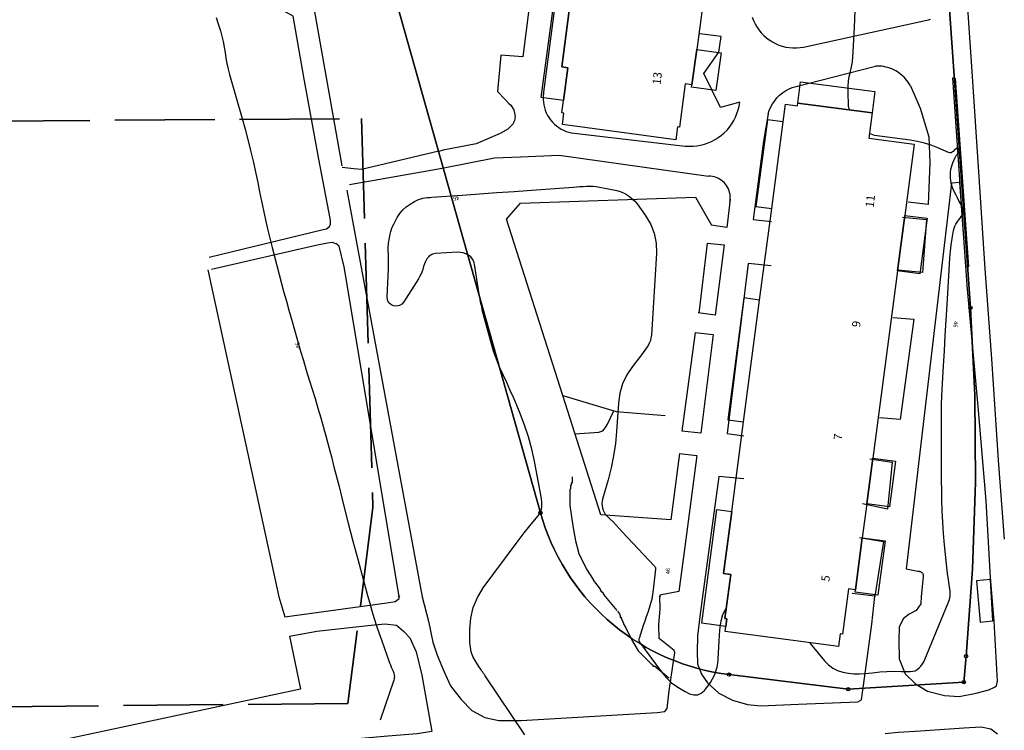
# Model space of a CAD drawing. Units: metres. Extents: x 159519 to 160666, y 6570321 to 6571956.
# Drawn here: x 159839 to 159957, y 6570844 to 6570929 of the extents above; entities that cross this region are included whole.
import ezdxf

# ---------------------------------------------------------------- set-up
doc = ezdxf.new("R2010")
doc.units = ezdxf.units.M
for name, pattern in [('ACAD_ISO02W100', [15, 12, -3]), ('HELDRAGEN', [0]), ('STIG_Prickar', [2.505, 2.505, 0])]:
    doc.linetypes.add(name, pattern=pattern)
for name, color, linetype in [('Adress  punkt', 7, 'HELDRAGEN'), ('Byggnad Bostad  linje', 7, 'HELDRAGEN'), ('Fastighetsgräns  linje', 7, 'HELDRAGEN'), ('Fastighetsyta', 7, 'HELDRAGEN'), ('Gränspunkt  punkt', 7, 'HELDRAGEN'), ('Höjdtext  text', 7, 'HELDRAGEN'), ('Kommunikation Bilväg  kantlinje', 7, 'HMK_KORBANA_OVRIG'), ('Kommunikation GC-väg  kantlinje', 7, 'HMK_GC_BANA'), ('Kommunikation Gårdsgata  kantlinje', 7, 'HMK_KORBANA_OVRIG'), ('Kommunikation Stig  mittlinje', 7, 'STIG_Prickar'), ('MARKANVISNINGSOMRÅDE', 10, 'Continuous'), ('Markdetalj Mur  linje', 7, 'HMK_STENMUR'), ('Markdetalj Staket  linje', 7, 'HMK_STAKET_V')]:
    doc.layers.add(name, color=color, linetype=linetype)
doc.layers.add('Byggnadstillbehör Skärmtak  linje', color=9, linetype='HELDRAGEN', true_color=0x808080)
doc.layers.add('Höjdkurvor  linje', color=7, linetype='HELDRAGEN', true_color=0x804000)
doc.styles.add('Arial', font='arial.ttf')
doc.styles.add('Courier New', font='cour.ttf')
doc.linetypes.add('HMK_GC_BANA', pattern='A,0,[1,tcsingleline.shx,S=0.5,R=0,X=0,Y=0],0,[1,tcsingleline.shx,S=0.5,R=1.28343e-08,X=2.5,Y=-1.12e-10],-3', length=3)
doc.linetypes.add('HMK_KORBANA_OVRIG', pattern='A,0,[1,tcsingleline.shx,S=1.5,R=0,X=0,Y=0],0,[1,tcsingleline.shx,S=1.5,R=5.99696e-09,X=3.5,Y=-1.57e-10],-5', length=5)
doc.linetypes.add('HMK_STAKET_V', pattern='A,0,[1,tcsingleline.shx,S=10,R=0,X=0,Y=0],0,[1,tcsingleline.shx,S=1.118034,R=63.434949,X=1,Y=0],0,[1,tcsingleline.shx,S=1.118034,R=63.434949,X=1.5,Y=0],-10', length=10)
doc.linetypes.add('HMK_STENMUR', pattern='A,0,[1,tcsingleline.shx,S=10,R=0,X=0.0001,Y=-0.25],0,[1,tcsingleline.shx,S=10,R=0,X=0.0001,Y=0.25],0,[1,tcsingleline.shx,S=0.5,R=90,X=1.0001,Y=-0.25],-10.0001', length=10.0001)

# ---------------------------------------------------------------- blocks, each defined once
blk = doc.blocks.new('HMK_GRANSPUNKT', base_point=(456, 136))
blk.add_circle((456, 136), 0.2)

msp = doc.modelspace()

# ---------------------------------------------------------------- linework, layer by layer
at = {"layer": 'Byggnad Bostad  linje', "elevation": -999}
msp.add_lwpolyline([(159924.9, 6570959.64), (159920.37, 6570925.53), (159919.8, 6570921.27), (159918.98, 6570921.38), (159918.3, 6570916.19), (159918.08, 6570916.22), (159917.87, 6570914.67), (159904.22, 6570916.49), (159904.41, 6570917.88), (159904.17, 6570917.91), (159904.37, 6570919.38), (159904.89, 6570923.32), (159904.14, 6570923.42), (159905.12, 6570930.8)], dxfattribs=at)
msp.add_lwpolyline([(159941.47, 6570917.89), (159941.07, 6570914.85), (159946.52, 6570914.13), (159945.39, 6570905.57), (159944.51, 6570898.9), (159941.55, 6570876.38), (159940.82, 6570870.87), (159940.28, 6570866.79), (159939.46, 6570860.55), (159938.63, 6570860.66), (159937.91, 6570855.19), (159937.63, 6570855.23), (159937.44, 6570853.74), (159923.8, 6570855.53), (159923.88, 6570856.14), (159924.01, 6570857.07), (159923.76, 6570857.1), (159924.46, 6570862.4), (159923.61, 6570862.51), (159924.59, 6570869.96), (159926.01, 6570880.75), (159927.94, 6570895.39), (159929.39, 6570906.41), (159930.77, 6570916.83), (159931.05, 6570918.95), (159932.48, 6570918.76), (159932.52, 6570919.07)], close=True, dxfattribs=at)
at = {"layer": 'Byggnadstillbehör Skärmtak  linje', "elevation": -999}
for points in [[(159904.37, 6570919.38), (159901.68, 6570919.74), (159903.18, 6570931.06), (159905.12, 6570930.8), (159904.15, 6570923.42), (159904.89, 6570923.32)], [(159919.76, 6570920.98), (159919.8, 6570921.27), (159920.37, 6570925.53), (159923.3, 6570925.14), (159922.69, 6570920.59)], [(159941.47, 6570917.89), (159932.52, 6570919.07), (159932.86, 6570921.65), (159941.81, 6570920.47)], [(159930.77, 6570916.83), (159928.87, 6570917.08), (159927.5, 6570906.65), (159929.39, 6570906.4)], [(159944.51, 6570898.9), (159945.39, 6570905.57), (159948.09, 6570905.22), (159947.21, 6570898.55)], [(159927.94, 6570895.39), (159926.05, 6570895.64), (159924.12, 6570881), (159926.01, 6570880.75)], [(159941.55, 6570876.38), (159944.29, 6570876.02), (159943.56, 6570870.51), (159940.82, 6570870.87)], [(159923.88, 6570856.14), (159920.98, 6570856.52), (159922.78, 6570870.2), (159924.59, 6570869.96), (159923.61, 6570862.51), (159924.46, 6570862.4), (159923.76, 6570857.1), (159924.01, 6570857.07)], [(159939.42, 6570860.25), (159939.46, 6570860.55), (159940.28, 6570866.79), (159943.03, 6570866.42), (159942.17, 6570859.89)], [(159954.47, 6570856.63), (159955.99, 6570856.81), (159955.7, 6570861.78), (159954.02, 6570861.61)]]:
    msp.add_lwpolyline(points, close=True, dxfattribs=at)
at = {"layer": 'Fastighetsgräns  linje'}
for points in [[(159901.58, 6570869.81), (159859.53, 6571018.92)], [(159946.17, 6570995.87), (159953.29, 6570894.44)], [(159952.77, 6570852.56), (159953.56, 6570863.01), (159953.91, 6570873.49), (159953.82, 6570883.97), (159953.29, 6570894.44)], [(159901.58, 6570869.81), (159901.86, 6570868.89), (159902.17, 6570867.98), (159902.51, 6570867.08), (159902.88, 6570866.2), (159903.28, 6570865.33), (159903.72, 6570864.47), (159904.18, 6570863.63), (159904.68, 6570862.81), (159905.2, 6570862), (159905.76, 6570861.22), (159906.34, 6570860.45), (159906.94, 6570859.71), (159907.58, 6570858.99), (159908.24, 6570858.29), (159908.92, 6570857.61), (159909.62, 6570856.96), (159910.35, 6570856.34), (159911.1, 6570855.74), (159911.88, 6570855.17), (159912.67, 6570854.62), (159913.48, 6570854.11), (159914.3, 6570853.62), (159915.15, 6570853.16), (159916.01, 6570852.74), (159916.89, 6570852.34), (159917.77, 6570851.98), (159918.67, 6570851.64), (159919.59, 6570851.34), (159920.51, 6570851.08), (159921.44, 6570850.84), (159922.38, 6570850.64), (159923.32, 6570850.47), (159924.27, 6570850.34)], [(159952.77, 6570852.56), (159952.48, 6570849.44)], [(159938.6, 6570848.59), (159924.27, 6570850.34)], [(159952.48, 6570849.44), (159938.6, 6570848.59)]]:
    msp.add_lwpolyline(points, dxfattribs=at)
at = {"layer": 'Fastighetsyta', "color": 7, "linetype": 'HELDRAGEN', "lineweight": -3}
for points in [[(159946.17, 6570995.87), (159953.29, 6570894.44), (159953.82, 6570883.97), (159953.91, 6570873.49), (159953.56, 6570863.01), (159952.77, 6570852.56), (159952.48, 6570849.44), (159938.6, 6570848.59), (159924.27, 6570850.34), (159923.32, 6570850.47), (159922.38, 6570850.64), (159921.44, 6570850.84), (159920.51, 6570851.08), (159919.59, 6570851.34), (159918.67, 6570851.64), (159917.77, 6570851.98), (159916.89, 6570852.34), (159916.01, 6570852.74), (159915.15, 6570853.16), (159914.3, 6570853.62), (159913.48, 6570854.11), (159912.67, 6570854.62), (159911.88, 6570855.17), (159911.1, 6570855.74), (159910.35, 6570856.34), (159909.62, 6570856.96), (159908.92, 6570857.61), (159908.24, 6570858.29), (159907.58, 6570858.99), (159906.94, 6570859.71), (159906.34, 6570860.45), (159905.76, 6570861.22), (159905.2, 6570862), (159904.68, 6570862.81), (159904.18, 6570863.63), (159903.72, 6570864.47), (159903.28, 6570865.33), (159902.88, 6570866.2), (159902.51, 6570867.08), (159902.17, 6570867.98), (159901.86, 6570868.89), (159901.58, 6570869.81), (159859.53, 6571018.92)], [(159859.53, 6571018.92), (159901.58, 6570869.81), (159901.86, 6570868.89), (159902.17, 6570867.98), (159902.51, 6570867.08), (159902.88, 6570866.2), (159903.28, 6570865.33), (159903.72, 6570864.47), (159904.18, 6570863.63), (159904.68, 6570862.81), (159905.2, 6570862), (159905.76, 6570861.22), (159906.34, 6570860.45), (159906.94, 6570859.71), (159907.58, 6570858.99), (159908.24, 6570858.29), (159908.92, 6570857.61), (159909.62, 6570856.96), (159910.35, 6570856.34), (159911.1, 6570855.74), (159911.88, 6570855.17), (159912.67, 6570854.62), (159913.48, 6570854.11), (159914.3, 6570853.62), (159915.15, 6570853.16), (159916.01, 6570852.74), (159916.89, 6570852.34), (159917.77, 6570851.98), (159918.67, 6570851.64), (159919.59, 6570851.34), (159920.51, 6570851.08), (159921.44, 6570850.84), (159922.38, 6570850.64), (159923.32, 6570850.47), (159924.27, 6570850.34), (159938.6, 6570848.59), (159952.48, 6570849.44), (159952.77, 6570852.56), (159953.56, 6570863.01), (159953.91, 6570873.49), (159953.82, 6570883.97), (159953.29, 6570894.44), (159946.17, 6570995.87)]]:
    msp.add_lwpolyline(points, dxfattribs=at)
at = {"layer": 'Höjdkurvor  linje', "elevation": 46}
for points in [[(159938.74, 6570918.25), (159938.63, 6570918.65), (159938.58, 6570920.51), (159938.59, 6570921.11), (159938.63, 6570921.7), (159938.72, 6570922.29), (159938.85, 6570922.87), (159938.98, 6570923.45), (159939.09, 6570924.04), (159939.16, 6570924.63), (159939.21, 6570925.23), (159939.37, 6570928.15), (159939.42, 6570930.21), (159939.41, 6570930.78)], [(159862.6, 6570929.38), (159862.84, 6570928.61), (159863.09, 6570927.78), (159863.27, 6570927.13), (159863.43, 6570926.48), (159863.56, 6570925.82), (159863.66, 6570925.15), (159863.76, 6570924.48), (159863.88, 6570923.82), (159864.03, 6570923.16), (159864.2, 6570922.51), (159865.72, 6570917.24), (159866.07, 6570915.96), (159866.41, 6570914.68), (159866.72, 6570913.39), (159867.02, 6570912.1), (159867.1, 6570911.73), (159867.34, 6570910.62), (159867.58, 6570909.51), (159867.81, 6570908.39), (159868.03, 6570907.28), (159868.26, 6570906.16), (159868.5, 6570905.05), (159868.76, 6570903.94), (159869.04, 6570902.84), (159869.33, 6570901.7), (159869.6, 6570900.63), (159869.88, 6570899.55), (159870.17, 6570898.47), (159870.45, 6570897.39), (159870.74, 6570896.31), (159871.03, 6570895.24), (159871.34, 6570894.17), (159871.64, 6570893.09), (159872.74, 6570889.25), (159873.08, 6570888.1), (159873.42, 6570886.96), (159873.77, 6570885.81), (159874.13, 6570884.67), (159874.49, 6570883.53), (159874.83, 6570882.38), (159875.17, 6570881.23), (159875.5, 6570880.08), (159875.51, 6570880.05), (159875.83, 6570878.88), (159876.15, 6570877.71), (159876.45, 6570876.53), (159876.75, 6570875.35), (159877.36, 6570872.95), (159877.91, 6570870.76), (159878.47, 6570868.57), (159879.04, 6570866.39), (159879.62, 6570864.21), (159880.29, 6570861.68), (159880.54, 6570860.76), (159880.79, 6570859.85), (159881.05, 6570858.93), (159881.31, 6570858.02), (159881.59, 6570857.11), (159881.87, 6570856.2), (159882.17, 6570855.3), (159882.49, 6570854.4), (159883.35, 6570852.01), (159883.45, 6570851.76), (159883.55, 6570851.5), (159883.65, 6570851.25), (159883.76, 6570851), (159883.87, 6570850.76), (159883.92, 6570850.63), (159883.96, 6570850.5), (159883.99, 6570850.36), (159884.01, 6570850.23), (159884.02, 6570850.09), (159884.01, 6570849.95), (159883.99, 6570849.82), (159883.95, 6570849.69), (159882.32, 6570844.86)], [(159933.92, 6570854.2), (159934.22, 6570853.85), (159935.76, 6570851.98), (159936.22, 6570851.51), (159936.74, 6570851.12), (159937.32, 6570850.83), (159937.94, 6570850.62), (159938.61, 6570850.5), (159939.27, 6570850.42), (159939.94, 6570850.42), (159940.62, 6570850.47), (159941.52, 6570850.57), (159942.38, 6570850.66), (159943.24, 6570850.71), (159944.1, 6570850.74), (159944.96, 6570850.73), (159946.06, 6570850.71), (159946.36, 6570850.74), (159946.64, 6570850.81), (159946.89, 6570850.95), (159947.13, 6570851.14), (159947.33, 6570851.37), (159947.51, 6570851.62), (159947.67, 6570851.89), (159947.81, 6570852.17), (159950.63, 6570858.97), (159950.7, 6570859.17), (159950.76, 6570859.37), (159950.81, 6570859.57), (159950.84, 6570859.78), (159950.85, 6570859.99), (159950.85, 6570860.2), (159950.84, 6570860.41), (159950.82, 6570860.62), (159950.65, 6570861.73), (159950.55, 6570862.49), (159950.45, 6570863.26), (159950.36, 6570864.02), (159950.28, 6570864.79), (159950.16, 6570865.97), (159950.05, 6570867.33), (159949.96, 6570868.69), (159949.9, 6570870.05), (159949.86, 6570871.41), (159949.82, 6570874.72), (159949.81, 6570876.17), (159949.8, 6570877.63), (159949.8, 6570879.09), (159949.81, 6570880.54), (159949.83, 6570883.3), (159949.84, 6570883.38), (159949.84, 6570883.46), (159949.84, 6570883.53), (159949.84, 6570883.61), (159949.84, 6570883.69), (159949.84, 6570883.77), (159949.85, 6570883.85), (159949.85, 6570883.93), (159950.05, 6570887.46), (159950.16, 6570889.3), (159950.26, 6570891.14), (159950.37, 6570892.99), (159950.48, 6570894.83), (159950.77, 6570899.71), (159950.83, 6570900.48), (159950.9, 6570901.25), (159950.99, 6570902.02), (159951.1, 6570902.78), (159951.26, 6570903.74), (159951.32, 6570904.02), (159951.41, 6570904.28), (159951.54, 6570904.53), (159951.7, 6570904.77), (159951.77, 6570904.87), (159951.91, 6570905.05), (159952.04, 6570905.23), (159952.18, 6570905.42), (159952.31, 6570905.6), (159952.4, 6570905.79), (159952.44, 6570905.98), (159952.43, 6570906.17), (159952.37, 6570906.37), (159952.24, 6570906.65), (159952.08, 6570906.99), (159951.91, 6570907.33), (159951.74, 6570907.67), (159951.56, 6570908), (159951.37, 6570908.35), (159951.17, 6570908.79), (159951.01, 6570909.23), (159950.92, 6570909.7), (159950.88, 6570910.17), (159950.88, 6570910.32), (159950.89, 6570910.73), (159950.94, 6570911.13), (159951.05, 6570911.52), (159951.18, 6570911.9), (159951.46, 6570912.55), (159951.49, 6570912.6), (159951.52, 6570912.66), (159951.55, 6570912.71), (159951.58, 6570912.76), (159951.61, 6570912.8), (159951.65, 6570912.85), (159951.68, 6570912.9), (159951.72, 6570912.95), (159951.85, 6570913.14), (159951.88, 6570913.23), (159951.89, 6570913.32), (159951.86, 6570913.41), (159951.79, 6570913.49), (159951.63, 6570913.61), (159951.61, 6570913.62), (159951.59, 6570913.62), (159951.57, 6570913.62), (159951.56, 6570913.61), (159951.49, 6570913.55), (159951.47, 6570913.54), (159951.45, 6570913.53), (159951.44, 6570913.51), (159951.42, 6570913.49), (159951.22, 6570913.25), (159951.1, 6570913.16), (159950.97, 6570913.1), (159950.82, 6570913.09), (159950.67, 6570913.12), (159949.39, 6570913.69), (159948.58, 6570914), (159947.75, 6570914.27), (159946.91, 6570914.47), (159946.05, 6570914.62), (159941.75, 6570915.19), (159941.14, 6570915.42)], [(159899.69, 6570843.08), (159894.94, 6570850.2), (159894.85, 6570850.34), (159894.75, 6570850.48), (159894.65, 6570850.62), (159894.55, 6570850.76), (159894.45, 6570850.9), (159894.36, 6570851.04), (159894.26, 6570851.18), (159894.17, 6570851.32), (159893.73, 6570852.03), (159893.47, 6570852.54), (159893.27, 6570853.07), (159893.16, 6570853.63), (159893.1, 6570854.2), (159893.08, 6570855.79), (159893.2, 6570857.13), (159893.48, 6570858.42), (159894, 6570859.63), (159894.69, 6570860.78), (159898.65, 6570866.12), (159899.14, 6570866.77), (159899.64, 6570867.41), (159900.15, 6570868.04), (159900.66, 6570868.67), (159901.31, 6570869.44), (159901.48, 6570869.69), (159901.61, 6570869.95), (159901.7, 6570870.23), (159901.75, 6570870.52), (159901.77, 6570870.83), (159901.76, 6570871.13), (159901.73, 6570871.43), (159901.69, 6570871.73), (159900.87, 6570876), (159900.54, 6570877.47), (159900.16, 6570878.92), (159899.68, 6570880.35), (159899.15, 6570881.75), (159898.78, 6570882.63), (159898.38, 6570883.58), (159897.96, 6570884.53), (159897.53, 6570885.46), (159897.09, 6570886.39), (159896.66, 6570887.33), (159896.28, 6570888.28), (159895.94, 6570889.26), (159895.65, 6570890.24), (159894.74, 6570893.6), (159894.66, 6570893.91), (159894.58, 6570894.22), (159894.52, 6570894.53), (159894.45, 6570894.84), (159894.39, 6570895.15), (159894.33, 6570895.47), (159894.28, 6570895.78), (159894.23, 6570896.09), (159893.67, 6570899.69), (159893.57, 6570900.03), (159893.43, 6570900.32), (159893.21, 6570900.57), (159892.94, 6570900.79), (159892.62, 6570900.95), (159892.3, 6570901.06), (159891.95, 6570901.12), (159891.6, 6570901.13), (159888.97, 6570900.99), (159888.78, 6570900.96), (159888.6, 6570900.9), (159888.43, 6570900.81), (159888.28, 6570900.7), (159888.14, 6570900.57), (159888.07, 6570900.5), (159888, 6570900.43), (159887.94, 6570900.35), (159887.88, 6570900.26), (159887.83, 6570900.17), (159887.79, 6570900.08), (159887.74, 6570899.99), (159887.71, 6570899.89), (159887.69, 6570899.86), (159887.65, 6570899.75), (159887.61, 6570899.64), (159887.58, 6570899.53), (159887.54, 6570899.41), (159887.42, 6570899.05), (159887.32, 6570898.76), (159887.19, 6570898.47), (159887.05, 6570898.19), (159886.9, 6570897.93), (159885.17, 6570895.18), (159884.91, 6570894.91), (159884.62, 6570894.73), (159884.28, 6570894.67), (159883.9, 6570894.7), (159883.58, 6570894.87), (159883.33, 6570895.1), (159883.2, 6570895.41), (159883.14, 6570895.77), (159883.32, 6570899.15), (159883.32, 6570899.35), (159883.33, 6570899.56), (159883.33, 6570899.76), (159883.33, 6570899.97), (159883.33, 6570900.17), (159883.32, 6570900.38), (159883.32, 6570900.58), (159883.31, 6570900.79), (159883.29, 6570901.39), (159883.28, 6570901.6), (159883.29, 6570901.81), (159883.3, 6570902.02), (159883.32, 6570902.24), (159883.35, 6570902.45), (159883.38, 6570902.66), (159883.42, 6570902.87), (159883.46, 6570903.07), (159883.5, 6570903.3), (159883.58, 6570903.62), (159883.68, 6570903.93), (159883.8, 6570904.23), (159883.94, 6570904.52), (159884.37, 6570905.33), (159884.68, 6570905.8), (159885.03, 6570906.24), (159885.45, 6570906.61), (159885.91, 6570906.94), (159886.43, 6570907.25), (159886.67, 6570907.38), (159886.92, 6570907.49), (159887.18, 6570907.57), (159887.45, 6570907.63), (159887.72, 6570907.67), (159887.99, 6570907.71), (159888.27, 6570907.74), (159888.54, 6570907.76), (159892.17, 6570908.02), (159894.26, 6570908.16), (159896.34, 6570908.31), (159898.43, 6570908.46), (159900.52, 6570908.61), (159905.54, 6570908.98), (159905.94, 6570909), (159906.33, 6570909.03), (159906.73, 6570909.05), (159907.12, 6570909.07), (159907.52, 6570909.08), (159907.91, 6570909.07), (159908.3, 6570909.03), (159908.69, 6570908.97), (159910.36, 6570908.66), (159910.77, 6570908.57), (159911.18, 6570908.44), (159911.57, 6570908.27), (159911.95, 6570908.08), (159912.3, 6570907.84), (159912.63, 6570907.58), (159912.92, 6570907.28), (159913.2, 6570906.96), (159914.19, 6570905.6), (159914.8, 6570904.54), (159915.26, 6570903.43), (159915.48, 6570902.24), (159915.53, 6570901.02), (159914.92, 6570891.17), (159914.87, 6570890.84), (159914.8, 6570890.52), (159914.67, 6570890.22), (159914.52, 6570889.92), (159914.33, 6570889.64), (159914.15, 6570889.36), (159913.95, 6570889.09), (159913.74, 6570888.82), (159912.64, 6570887.4), (159911.98, 6570886.39), (159911.46, 6570885.32), (159911.14, 6570884.18), (159910.95, 6570882.99), (159910.73, 6570879.59), (159910.59, 6570878.12), (159910.38, 6570876.65), (159910.08, 6570875.2), (159909.72, 6570873.77), (159909.05, 6570871.44), (159909, 6570871.17), (159908.97, 6570870.91), (159908.99, 6570870.64), (159909.03, 6570870.37), (159909.12, 6570870.11), (159909.23, 6570869.87), (159909.38, 6570869.65), (159909.56, 6570869.44), (159909.93, 6570869.08), (159910.31, 6570868.7), (159910.69, 6570868.31), (159911.06, 6570867.92), (159911.43, 6570867.53), (159915.27, 6570863.41), (159915.3, 6570863.37), (159915.34, 6570863.33), (159915.37, 6570863.28), (159915.4, 6570863.23), (159915.42, 6570863.18), (159915.43, 6570863.12), (159915.43, 6570863.07), (159915.43, 6570863.01), (159915.14, 6570860.52), (159915.06, 6570859.97), (159914.96, 6570859.42), (159914.82, 6570858.88), (159914.66, 6570858.35), (159914.48, 6570857.82), (159914.3, 6570857.29), (159914.13, 6570856.76), (159913.95, 6570856.23), (159913.45, 6570854.7), (159913.43, 6570854.64), (159913.42, 6570854.58), (159913.42, 6570854.52), (159913.42, 6570854.46), (159913.43, 6570854.41), (159913.45, 6570854.35), (159913.47, 6570854.29), (159913.5, 6570854.24), (159916.09, 6570850.7), (159916.69, 6570849.99), (159917.34, 6570849.35), (159918.09, 6570848.82), (159918.89, 6570848.35), (159919.52, 6570848.05), (159920.02, 6570847.93), (159920.5, 6570847.93), (159920.93, 6570848.13), (159921.33, 6570848.45), (159921.44, 6570848.59), (159921.74, 6570848.99), (159922.02, 6570849.4), (159922.27, 6570849.83), (159922.5, 6570850.28), (159922.68, 6570850.74), (159922.82, 6570851.22), (159922.91, 6570851.7), (159922.97, 6570852.2), (159923.07, 6570854.4), (159923.11, 6570855.04), (159923.17, 6570855.69), (159923.25, 6570856.33), (159923.35, 6570856.96), (159923.53, 6570857.56), (159923.79, 6570858.11), (159923.92, 6570858.27)]]:
    msp.add_lwpolyline(points, dxfattribs=at)
at = {"layer": 'Kommunikation Bilväg  kantlinje', "linetype": 'Continuous', "elevation": -999}
for points in [[(159957.38, 6570866.63), (159956.68, 6570876.15), (159955.85, 6570888.3), (159955.07, 6570899.14), (159954.3, 6570910.79), (159953.52, 6570922.87), (159952.27, 6570941.09)], [(159884.49, 6570859.69), (159884.67, 6570859.83)]]:
    msp.add_lwpolyline(points, dxfattribs=at)
at = {"layer": 'Kommunikation GC-väg  kantlinje', "linetype": 'Continuous', "elevation": -999}
for points in [[(159872.17, 6570973.6), (159871.4, 6570973.52), (159870.04, 6570972.91), (159867.98, 6570972.02), (159867.32, 6570970.09), (159877.69, 6570911.53)], [(159875.47, 6570903.88), (159875.87, 6570903.97), (159876.2, 6570904.24), (159876.32, 6570904.53), (159876.35, 6570904.87), (159876.3, 6570905.19), (159874.95, 6570912.33), (159873.12, 6570922.2), (159871.83, 6570929.55), (159863.56, 6570934.13), (159854.75, 6570938.63), (159843.8, 6570944.31), (159841.33, 6570945.6), (159839.93, 6570946.24), (159838.75, 6570945.92), (159836.82, 6570945.27), (159834.35, 6570943.34), (159832.1, 6570941.83), (159828.45, 6570939.04), (159826.09, 6570937.21), (159825.66, 6570934.74), (159826.31, 6570931.41)], [(159889.35, 6570913.28), (159882.96, 6570911.76), (159880.07, 6570911.08), (159879.14, 6570911.16), (159878.44, 6570911.25), (159877.74, 6570911.34)], [(159878.63, 6570909.28), (159887.96, 6570910.92), (159889.96, 6570911.3)], [(159955.5, 6570848.51), (159956.2, 6570848.83), (159956.44, 6570849.01), (159956.55, 6570849.54), (159956.14, 6570856.78), (159955.72, 6570862.03), (159955.2, 6570871.25), (159954.21, 6570882.57), (159952.92, 6570896.69), (159952.01, 6570909.53)], [(159878.31, 6570908.61), (159887.35, 6570859.7)], [(159861.74, 6570900.55), (159875.47, 6570903.88)], [(159862.03, 6570899.1), (159874.57, 6570902.01), (159875.98, 6570902.29), (159876.52, 6570902.37), (159876.92, 6570902.2)], [(159884.6, 6570859.74), (159877.99, 6570899.4), (159877.39, 6570901.86), (159876.98, 6570902.21)], [(159870.85, 6570857.28), (159883.13, 6570858.98), (159884.1, 6570859.15), (159884.6, 6570859.5), (159884.6, 6570859.74)], [(159887.35, 6570859.7), (159888.11, 6570856.76), (159888.64, 6570854.23), (159889.18, 6570852.68), (159890, 6570850.68), (159890.76, 6570848.98), (159892.04, 6570847.34), (159893.34, 6570846.03), (159894.91, 6570845.19), (159896.58, 6570844.81), (159899.28, 6570844.82), (159908.81, 6570845.4), (159915.61, 6570845.77), (159916.56, 6570845.89), (159916.82, 6570846.26), (159917.05, 6570848.39), (159917.52, 6570851.41)], [(159885.1, 6570855.58), (159885.21, 6570855.48), (159885.89, 6570854.77), (159886.63, 6570853.08), (159887.3, 6570850.26), (159888.54, 6570843.52), (159886.76, 6570843.21), (159883.22, 6570842.94), (159875.04, 6570842.22), (159868.77, 6570841.6), (159861.88, 6570840.73), (159856.64, 6570839.74), (159851.18, 6570838.57), (159843.31, 6570836.88), (159838.99, 6570835.91)], [(159871.39, 6570854.97), (159874.69, 6570855.55), (159880.81, 6570856.23), (159882.87, 6570856.46), (159884.27, 6570856.29), (159885.1, 6570855.58)], [(159920.47, 6570851.65), (159920.97, 6570850.39), (159921.69, 6570849.34), (159923.02, 6570848.12), (159924.67, 6570847.27), (159926.49, 6570846.75), (159928.1, 6570846.59), (159932.61, 6570846.79), (159939.77, 6570847.07), (159940.18, 6570847.3)], [(159948.11, 6570848.37), (159950.18, 6570847.85), (159951.95, 6570847.71), (159953.99, 6570848.12), (159955.5, 6570848.51)], [(159956.53, 6570843.19), (159955.76, 6570843.8), (159954.57, 6570844.01), (159952.51, 6570843.91), (159947.27, 6570843.54), (159944.61, 6570843.4), (159943.05, 6570843.21)]]:
    msp.add_lwpolyline(points, dxfattribs=at)
at = {"layer": 'Kommunikation Gårdsgata  kantlinje', "elevation": -999}
for points in [[(159898.95, 6570938.98), (159901.23, 6570938.59), (159899.45, 6570924.64), (159896.81, 6570924.84), (159896.4, 6570920.46), (159897.34, 6570919.51), (159897.87, 6570918.94)], [(159906.54, 6570934.92), (159903.89, 6570935.13), (159901.93, 6570920.09)], [(159927.06, 6570929.4), (159927.21, 6570928.99), (159927.39, 6570928.6), (159927.61, 6570928.23), (159927.86, 6570927.87), (159928.13, 6570927.53), (159928.43, 6570927.22), (159928.75, 6570926.93), (159929.1, 6570926.67), (159929.47, 6570926.44), (159929.85, 6570926.23), (159930.25, 6570926.06), (159930.66, 6570925.92), (159931.08, 6570925.82), (159931.51, 6570925.75), (159931.94, 6570925.71), (159932.37, 6570925.71), (159932.81, 6570925.75), (159933.23, 6570925.82), (159948.03, 6570929.05), (159948.26, 6570929.1), (159948.49, 6570929.16)], [(159925.57, 6570919.17), (159923.23, 6570918.54), (159921.25, 6570922.62), (159923.02, 6570925.19), (159923.32, 6570927.08), (159920.75, 6570927.4)], [(159928.96, 6570917.78), (159929.1, 6570918.2), (159929.28, 6570918.61), (159929.49, 6570918.99), (159929.75, 6570919.36), (159930.03, 6570919.7), (159930.34, 6570920.02), (159930.68, 6570920.3), (159931.05, 6570920.55), (159931.43, 6570920.77), (159931.84, 6570920.95), (159941.86, 6570923.51)], [(159946.07, 6570921.17), (159945.94, 6570921.39), (159945.8, 6570921.6), (159945.65, 6570921.81), (159945.49, 6570922), (159945.32, 6570922.19), (159945.14, 6570922.37), (159944.94, 6570922.53), (159944.74, 6570922.69), (159944.53, 6570922.83), (159944.31, 6570922.96), (159944.08, 6570923.08), (159943.85, 6570923.18), (159943.61, 6570923.27), (159943.37, 6570923.35), (159943.13, 6570923.41), (159942.88, 6570923.46), (159942.62, 6570923.5), (159942.37, 6570923.51), (159942.11, 6570923.52), (159941.86, 6570923.51)], [(159946.07, 6570921.17), (159947.23, 6570918.48), (159948.3, 6570915), (159948.4, 6570911.91), (159948.21, 6570906.89), (159945.8, 6570907.18)], [(159901.95, 6570920.19), (159901.92, 6570919.85), (159901.92, 6570919.52), (159901.94, 6570919.19), (159901.99, 6570918.86), (159902.07, 6570918.53), (159902.17, 6570918.21), (159902.29, 6570917.9), (159902.44, 6570917.6), (159902.62, 6570917.32), (159902.81, 6570917.05), (159903.02, 6570916.79), (159903.26, 6570916.55), (159903.51, 6570916.34), (159903.78, 6570916.14), (159904.06, 6570915.96), (159904.36, 6570915.81), (159904.67, 6570915.68), (159904.98, 6570915.57), (159905.31, 6570915.49), (159905.64, 6570915.44)], [(159897.65, 6570919.13), (159897.76, 6570919.05), (159898.01, 6570918.83), (159898.37, 6570918.28), (159898.53, 6570917.48), (159898.52, 6570917.32), (159898.49, 6570917.16), (159898.45, 6570917), (159898.4, 6570916.84), (159898.33, 6570916.69), (159898.25, 6570916.54), (159897.68, 6570915.96), (159896.75, 6570915.43), (159893.86, 6570914.18), (159889.9, 6570913.4), (159889.35, 6570913.27)], [(159919, 6570913.91), (159919, 6570913.91), (159919.46, 6570913.88), (159919.93, 6570913.89), (159920.39, 6570913.94), (159920.85, 6570914.02), (159921.3, 6570914.13), (159921.74, 6570914.28), (159922.16, 6570914.47), (159922.58, 6570914.68), (159922.97, 6570914.93), (159923.34, 6570915.2), (159923.69, 6570915.51), (159924.02, 6570915.84), (159924.32, 6570916.19), (159924.59, 6570916.57), (159924.83, 6570916.97), (159925.04, 6570917.38), (159925.22, 6570917.81), (159925.37, 6570918.25), (159925.48, 6570918.7), (159925.55, 6570919.16)], [(159928.95, 6570917.78), (159928.39, 6570914.49), (159927.18, 6570905.07), (159929.37, 6570904.85)], [(159905.64, 6570915.44), (159919, 6570913.91)], [(159889.96, 6570911.3), (159896.05, 6570912.48), (159899.17, 6570912.61)], [(159899.17, 6570912.61), (159903.83, 6570912.8), (159921.81, 6570910.28)], [(159924.34, 6570907.17), (159924.38, 6570907.4), (159924.4, 6570907.63), (159924.4, 6570907.86), (159924.38, 6570908.09), (159924.33, 6570908.31), (159924.27, 6570908.53), (159924.19, 6570908.75), (159924.08, 6570908.95), (159923.96, 6570909.15), (159923.83, 6570909.33), (159923.67, 6570909.51), (159923.51, 6570909.66), (159923.33, 6570909.81), (159923.13, 6570909.93), (159922.93, 6570910.04), (159922.72, 6570910.12), (159922.5, 6570910.19), (159922.27, 6570910.24), (159922.04, 6570910.27), (159921.81, 6570910.28)], [(159952.01, 6570909.53), (159951.03, 6570909.45), (159945.55, 6570863.07), (159946.96, 6570862.78), (159947.02, 6570862.78), (159947.07, 6570862.78), (159947.12, 6570862.77), (159947.18, 6570862.76), (159947.23, 6570862.75), (159947.28, 6570862.73), (159947.33, 6570862.71), (159947.37, 6570862.68), (159947.41, 6570862.64), (159947.45, 6570862.61), (159947.49, 6570862.57), (159947.52, 6570862.53), (159947.55, 6570862.48), (159947.57, 6570862.43), (159947.59, 6570862.38), (159947.6, 6570862.33), (159947.61, 6570862.28), (159947.62, 6570862.22), (159947.62, 6570862.17), (159947.61, 6570862.12), (159947.38, 6570859.75), (159947.32, 6570858.84), (159946.78, 6570858.05), (159945.91, 6570857.62), (159945.19, 6570857.06), (159944.74, 6570856.06), (159944.69, 6570854.45), (159944.73, 6570852.25), (159945.43, 6570850.42), (159946.68, 6570849.25), (159948.11, 6570848.37)], [(159924.38, 6570907.51), (159924, 6570904.13), (159922.11, 6570904.41)], [(159945.12, 6570905.35), (159948.02, 6570905.06), (159947.54, 6570898.69), (159944.55, 6570898.98)], [(159921.64, 6570902.22), (159923.67, 6570902.05), (159922.61, 6570893.59), (159920.54, 6570893.84)], [(159929.33, 6570899.5), (159926.57, 6570899.78), (159924.02, 6570879.32), (159926.06, 6570879.06)], [(159943.98, 6570893.28), (159946.48, 6570893.09), (159944.86, 6570881.03), (159942.34, 6570881.22)], [(159920.19, 6570891.47), (159922.34, 6570891.23), (159920.86, 6570879.39), (159918.58, 6570879.64)], [(159905.74, 6570879.28), (159908.62, 6570879.49), (159909.07, 6570879.68), (159909.41, 6570880.05), (159909.65, 6570880.45), (159910.4, 6570882.06)], [(159918.3, 6570876.93), (159920.38, 6570876.69), (159918.94, 6570865.72), (159918.22, 6570860.32), (159915.96, 6570859.89), (159916, 6570859.72)], [(159941.19, 6570876.29), (159943.89, 6570875.91), (159943.32, 6570870.22), (159940.33, 6570870.89)], [(159926.03, 6570873.89), (159923.03, 6570874.15), (159921.09, 6570859.73)], [(159939.95, 6570866.83), (159942.84, 6570866.35), (159941.8, 6570859.77), (159939.08, 6570860.08)], [(159917.52, 6570851.41), (159917.75, 6570852.95), (159917.67, 6570853.23), (159915.87, 6570854.67), (159915.82, 6570856.38), (159915.97, 6570858.21), (159915.96, 6570859.78)], [(159915.96, 6570859.89), (159915.96, 6570859.78)], [(159915.96, 6570859.72), (159915.96, 6570859.78)], [(159921.09, 6570859.73), (159920.77, 6570857.32), (159920.47, 6570854.98), (159920.44, 6570853.09), (159920.47, 6570851.65)], [(159940.18, 6570847.3), (159940.57, 6570849.92), (159941.43, 6570856.39), (159941.8, 6570859.77)], [(159941.81, 6570859.84), (159941.79, 6570859.74)]]:
    msp.add_lwpolyline(points, dxfattribs=at)
at = {"layer": 'Kommunikation Stig  mittlinje', "elevation": -999}
msp.add_lwpolyline([(159905.39, 6570874.14), (159905.39, 6570873.85), (159905.39, 6570873.75), (159905.39, 6570873.66), (159905.39, 6570873.56), (159905.39, 6570873.46), (159905.39, 6570873.37), (159905.29, 6570873.37), (159905.29, 6570873.27), (159905.29, 6570873.18), (159905.29, 6570873.08), (159905.19, 6570873.08), (159905.19, 6570872.98), (159905.19, 6570872.88), (159905.19, 6570872.79), (159905.19, 6570872.69), (159905.1, 6570872.6), (159905.1, 6570872.5), (159905.1, 6570872.4), (159905.1, 6570870.67), (159905.49, 6570868.25), (159905.78, 6570866.42), (159906.17, 6570865.07), (159906.17, 6570864.97), (159907.13, 6570863.04), (159907.91, 6570861.79), (159907.91, 6570861.69), (159908, 6570861.69), (159908, 6570861.6), (159908.1, 6570861.5), (159908.78, 6570860.63), (159908.78, 6570860.53), (159908.87, 6570860.34), (159908.97, 6570860.34), (159908.97, 6570860.25), (159909.07, 6570860.25), (159909.07, 6570860.15), (159909.16, 6570860.05), (159909.16, 6570859.96), (159911.1, 6570857.64), (159911.19, 6570857.45), (159911.19, 6570857.35), (159911.19, 6570857.26), (159911.29, 6570857.26), (159911.29, 6570857.16), (159911.29, 6570857.06), (159911.39, 6570857.06), (159911.39, 6570856.97), (159911.68, 6570856.19), (159911.77, 6570856.19), (159911.77, 6570856.1), (159912.45, 6570854.75), (159912.55, 6570854.65), (159912.55, 6570854.55), (159913.32, 6570853.2), (159914, 6570852.53), (159914.96, 6570851.56), (159915.06, 6570851.47), (159915.15, 6570851.37), (159915.25, 6570851.37), (159915.35, 6570851.37), (159915.44, 6570851.27), (159915.45, 6570851.18), (159915.54, 6570851.18), (159916.51, 6570850.41), (159916.89, 6570850.02), (159916.99, 6570850.02), (159916.99, 6570849.93)], dxfattribs=at)
at = {"layer": 'MARKANVISNINGSOMRÅDE', "linetype": 'ACAD_ISO02W100', "lineweight": 35, "elevation": -999}
msp.add_lwpolyline([(159805.41, 6570916.7), (159880.07, 6570917.21), (159881.44, 6570870.49), (159878.44, 6570846.88), (159826.86, 6570846.36), (159820.56, 6570868.89)], close=True, dxfattribs=at)
at = {"layer": 'Markdetalj Mur  linje', "elevation": -999}
msp.add_lwpolyline([(159952.75, 6570899.42), (159951.18, 6570922.13), (159951.47, 6570922.09), (159953.04, 6570899.37)], close=True, dxfattribs=at)
for points in [[(159918.3, 6570876.93), (159917.26, 6570868.96), (159908.83, 6570869.57), (159904.27, 6570883.91), (159897.51, 6570905.12), (159899.18, 6570907.03), (159920.21, 6570907.78), (159922.14, 6570904.4)], [(159921.64, 6570902.22), (159920.64, 6570893.83)], [(159861.6, 6570899.04), (159870.11, 6570859.68)], [(159920.19, 6570891.47), (159918.58, 6570879.64)], [(159904.27, 6570883.91), (159910.67, 6570881.97), (159916.59, 6570881.51)]]:
    msp.add_lwpolyline(points, dxfattribs=at)
at = {"layer": 'Markdetalj Staket  linje', "elevation": -999}
for points in [[(159870.11, 6570859.68), (159870.85, 6570857.28)], [(159871.39, 6570854.97), (159872.72, 6570848.61), (159858.1, 6570845.48), (159838.98, 6570841.36)]]:
    msp.add_lwpolyline(points, dxfattribs=at)

# ---------------------------------------------------------------- block references
at = {"layer": 'Gränspunkt  punkt'}
for p in [(159953.29, 6570894.44), (159901.58, 6570869.81), (159952.77, 6570852.56), (159924.27, 6570850.34), (159952.48, 6570849.44), (159938.6, 6570848.59)]:
    msp.add_blockref('HMK_GRANSPUNKT', p, dxfattribs=at)

# ---------------------------------------------------------------- texts
at = {"layer": 'Adress  punkt', "color": 7, "char_height": 1, "attachment_point": 7, "rotation": 83, "style": 'Courier New'}
for s, insert in [('13', (159916.33, 6570921.2, -999)), ('11', (159941.95, 6570906.43, -999)), ('9', (159940.32, 6570892.03, -999)), ('7', (159938.13, 6570878.46, -999)), ('5', (159936.63, 6570861.44, -999))]:
    msp.add_mtext(s, dxfattribs=dict(at, insert=insert))
at = {"layer": 'Höjdtext  text', "style": 'Arial'}
for rotation, p in [(186.083, (159891.81, 6570907.9)), (265.675, (159951.28, 6570892.87)), (101.643, (159872.73, 6570889.6)), (92.349, (159917.18, 6570862.43))]:
    msp.add_text('46', height=0.5, rotation=rotation, dxfattribs=at).set_placement(p)

doc.saveas('drawing.dxf')
